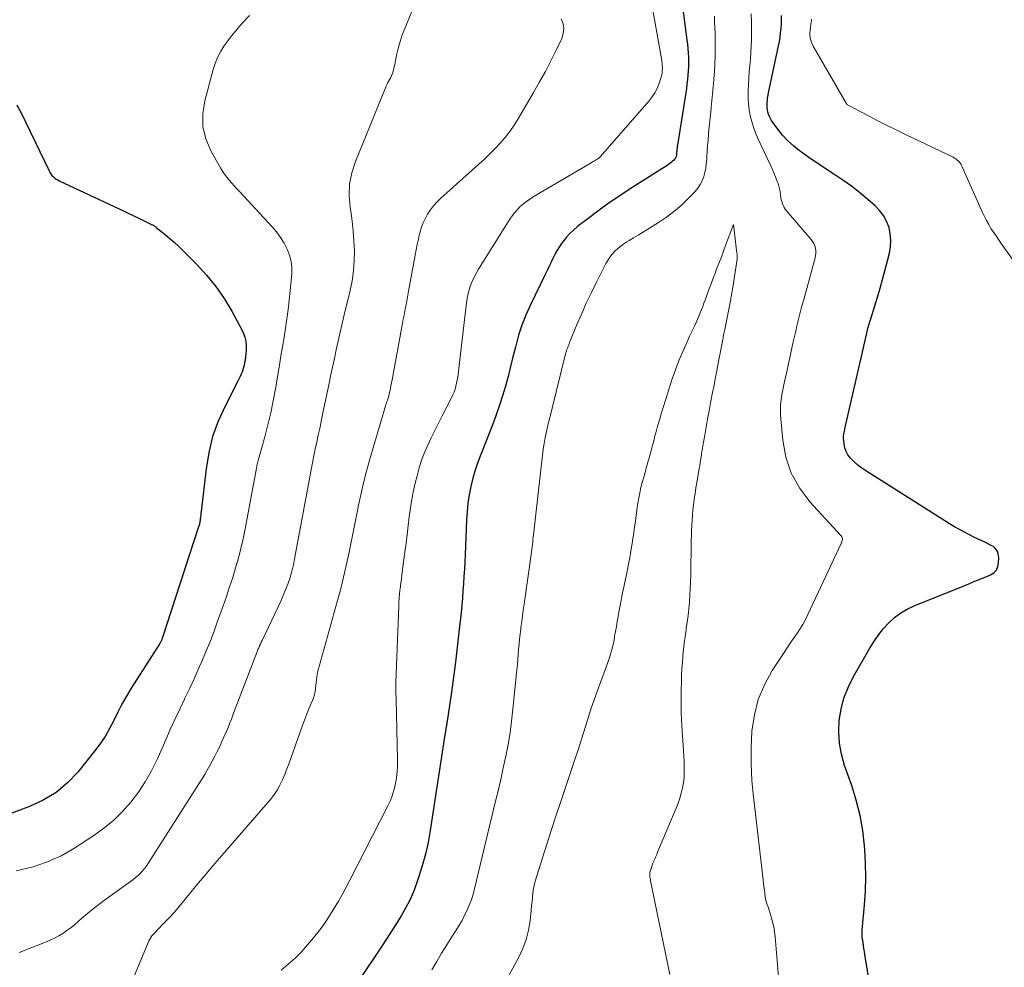
# Model space of a CAD drawing. Units: feet. Extents: x 1905000 to 1910031, y 560000 to 565000.
# Drawn here: x 1906226 to 1906345, y 560213 to 560327 of the extents above; entities that cross this region are included whole.
import ezdxf

# ---------------------------------------------------------------- set-up
doc = ezdxf.new("R2010")
doc.units = ezdxf.units.FT
doc.header["$LTSCALE"] = 100
doc.header["$MEASUREMENT"] = 0
doc.layers.add('CONTOUR INDEX', color=32, linetype='Continuous', lineweight=25)
doc.layers.add('CONTOUR INTERMEDIATE', color=40, linetype='Continuous', lineweight=15)

msp = doc.modelspace()

# ---------------------------------------------------------------- linework, layer by layer
at = {"layer": 'CONTOUR INDEX', "flags": 128}
for points, elevation in [([(1906305.78, 560329.56), (1906306.43, 560324.58), (1906306.49, 560324.05), (1906306.55, 560323.51), (1906306.58, 560322.98), (1906306.61, 560322.44), (1906306.62, 560321.9), (1906306.62, 560321.36), (1906306.59, 560320.83), (1906306.55, 560320.3), (1906306.49, 560319.77), (1906306.43, 560319.24), (1906306.36, 560318.71), (1906306.28, 560318.18), (1906305.29, 560311.87), (1906305.27, 560311.74), (1906305.25, 560311.61), (1906305.24, 560311.49), (1906305.22, 560311.36), (1906305.22, 560311.33), (1906305.21, 560311.22), (1906305.2, 560311.1), (1906305.19, 560310.99), (1906305.18, 560310.88), (1906305.18, 560310.83), (1906305.17, 560310.74), (1906305.16, 560310.65), (1906305.14, 560310.57), (1906305.12, 560310.48), (1906305.09, 560310.4), (1906305.05, 560310.32), (1906305, 560310.25), (1906304.94, 560310.18), (1906304.8, 560310.04), (1906304.66, 560309.9), (1906304.52, 560309.78), (1906304.37, 560309.66), (1906304.21, 560309.55), (1906304.16, 560309.52), (1906303.97, 560309.4), (1906303.79, 560309.28), (1906303.6, 560309.16), (1906303.41, 560309.04), (1906299.61, 560306.61), (1906298.34, 560305.78), (1906297.08, 560304.93), (1906295.85, 560304.04), (1906294.64, 560303.13), (1906293.25, 560302.07), (1906292.76, 560301.66), (1906292.3, 560301.22), (1906291.88, 560300.74), (1906291.49, 560300.23), (1906291.34, 560300.02), (1906291.05, 560299.59), (1906290.78, 560299.15), (1906290.53, 560298.7), (1906290.29, 560298.25), (1906290.07, 560297.79), (1906289.84, 560297.32), (1906289.62, 560296.86), (1906289.39, 560296.4), (1906287.55, 560292.59), (1906287.03, 560291.41), (1906286.55, 560290.21), (1906286.15, 560288.98), (1906285.81, 560287.73), (1906285.77, 560287.56), (1906285.48, 560286.38), (1906285.18, 560285.21), (1906284.88, 560284.04), (1906284.57, 560282.87), (1906284.23, 560281.7), (1906283.87, 560280.55), (1906283.47, 560279.41), (1906283.04, 560278.27), (1906281.59, 560274.64), (1906281.24, 560273.69), (1906280.92, 560272.73), (1906280.65, 560271.76), (1906280.41, 560270.77), (1906280.22, 560269.78), (1906280.06, 560268.78), (1906279.96, 560267.77), (1906279.89, 560266.76), (1906279.72, 560262.53), (1906279.68, 560261.66), (1906279.64, 560260.8), (1906279.58, 560259.93), (1906279.52, 560259.07), (1906279.45, 560258.2), (1906279.38, 560257.34), (1906279.3, 560256.48), (1906279.22, 560255.61), (1906278.97, 560253.25), (1906278.77, 560251.44), (1906278.56, 560249.62), (1906278.32, 560247.81), (1906278.06, 560246), (1906277.55, 560242.5), (1906277.54, 560242.44), (1906277.53, 560242.39), (1906277.52, 560242.33), (1906277.51, 560242.27), (1906277.5, 560242.19), (1906277.5, 560242.17), (1906277.49, 560242.15), (1906277.49, 560242.14), (1906277.49, 560242.12), (1906277.47, 560242.05), (1906277.47, 560242.03), (1906277.47, 560242.02), (1906277.46, 560242), (1906277.46, 560241.98), (1906277.41, 560241.64), (1906277.38, 560241.45), (1906277.35, 560241.26), (1906277.32, 560241.07), (1906277.29, 560240.88), (1906275.52, 560229.36), (1906275.26, 560227.92), (1906274.95, 560226.49), (1906274.56, 560225.09), (1906274.11, 560223.69), (1906273.87, 560222.98), (1906273.48, 560221.97), (1906273.05, 560220.97), (1906272.55, 560220.01), (1906272.01, 560219.07), (1906271.44, 560218.15), (1906270.86, 560217.23), (1906270.27, 560216.32), (1906269.67, 560215.41), (1906266.85, 560211.16)], 960), ([(1906330.05, 560201.08), (1906327.86, 560214.42), (1906327.8, 560214.77), (1906327.75, 560215.13), (1906327.69, 560215.49), (1906327.64, 560215.85), (1906327.57, 560216.3), (1906327.55, 560216.43), (1906327.54, 560216.56), (1906327.53, 560216.69), (1906327.52, 560216.83), (1906327.52, 560216.96), (1906327.52, 560217.09), (1906327.53, 560217.22), (1906327.54, 560217.35), (1906327.82, 560220.41), (1906327.93, 560222.08), (1906327.98, 560223.74), (1906327.95, 560225.4), (1906327.86, 560227.07), (1906327.82, 560227.48), (1906327.6, 560229.34), (1906327.28, 560231.17), (1906326.83, 560232.98), (1906326.27, 560234.77), (1906325.42, 560237.19), (1906325.05, 560238.52), (1906324.8, 560239.86), (1906324.73, 560241.22), (1906324.78, 560242.6), (1906325.01, 560243.96), (1906325.34, 560245.28), (1906325.84, 560246.56), (1906326.45, 560247.8), (1906328.5, 560251.4), (1906329, 560252.19), (1906329.53, 560252.96), (1906330.12, 560253.68), (1906330.75, 560254.37), (1906331.44, 560254.99), (1906332.18, 560255.54), (1906332.97, 560256.01), (1906333.81, 560256.41), (1906339.69, 560258.78), (1906340.4, 560259.07), (1906341.12, 560259.36), (1906341.83, 560259.65), (1906342.54, 560259.94), (1906342.98, 560260.12), (1906343.38, 560260.39), (1906343.7, 560260.71), (1906343.88, 560261.12), (1906343.97, 560261.6), (1906343.98, 560262.23), (1906343.96, 560262.44), (1906343.93, 560262.66), (1906343.86, 560262.86), (1906343.77, 560263.06), (1906343.65, 560263.24), (1906343.51, 560263.4), (1906343.35, 560263.53), (1906343.16, 560263.64), (1906342.31, 560264.05), (1906341.7, 560264.34), (1906341.08, 560264.65), (1906340.47, 560264.96), (1906339.86, 560265.27), (1906339.26, 560265.6), (1906338.66, 560265.93), (1906338.07, 560266.28), (1906337.48, 560266.64), (1906327.84, 560272.74), (1906327.39, 560273.05), (1906326.96, 560273.38), (1906326.56, 560273.74), (1906326.18, 560274.13), (1906326.11, 560274.2), (1906325.82, 560274.58), (1906325.59, 560274.99), (1906325.45, 560275.44), (1906325.36, 560275.91), (1906325.3, 560276.61), (1906325.3, 560276.75), (1906325.3, 560276.89), (1906325.31, 560277.03), (1906325.34, 560277.17), (1906325.37, 560277.31), (1906325.4, 560277.45), (1906325.43, 560277.59), (1906325.46, 560277.73), (1906328.09, 560289.23), (1906328.13, 560289.43), (1906328.18, 560289.64), (1906328.23, 560289.84), (1906328.28, 560290.05), (1906328.34, 560290.25), (1906328.4, 560290.46), (1906328.46, 560290.66), (1906328.52, 560290.86), (1906329.05, 560292.54), (1906329.38, 560293.59), (1906329.69, 560294.64), (1906329.98, 560295.69), (1906330.27, 560296.75), (1906330.82, 560298.87), (1906330.95, 560299.65), (1906331, 560300.43), (1906330.92, 560301.21), (1906330.77, 560301.98), (1906330.48, 560302.72), (1906330.12, 560303.4), (1906329.64, 560304.02), (1906329.09, 560304.58), (1906328.21, 560305.35), (1906327.23, 560306.16), (1906326.23, 560306.94), (1906325.19, 560307.68), (1906324.13, 560308.39), (1906323.81, 560308.6), (1906322.9, 560309.19), (1906322, 560309.79), (1906321.11, 560310.41), (1906320.22, 560311.03), (1906319.97, 560311.21), (1906319.25, 560311.78), (1906318.57, 560312.4), (1906317.95, 560313.08), (1906317.38, 560313.81), (1906316.63, 560314.86), (1906316.48, 560315.1), (1906316.36, 560315.35), (1906316.26, 560315.6), (1906316.18, 560315.87), (1906316.12, 560316.15), (1906316.09, 560316.42), (1906316.08, 560316.7), (1906316.09, 560316.98), (1906316.09, 560317.01), (1906316.12, 560317.3), (1906316.15, 560317.6), (1906316.2, 560317.89), (1906316.26, 560318.18), (1906317.46, 560323.86), (1906317.56, 560324.37), (1906317.65, 560324.89), (1906317.71, 560325.41), (1906317.76, 560325.94), (1906317.77, 560325.96), (1906317.8, 560326.47), (1906317.81, 560326.99), (1906317.81, 560327.5)], 960), ([(1906225.73, 560316.72), (1906226.08, 560316.05), (1906226.43, 560315.38), (1906226.76, 560314.7), (1906229.64, 560308.71), (1906229.74, 560308.53), (1906229.86, 560308.36), (1906229.99, 560308.2), (1906230.14, 560308.05), (1906230.3, 560307.92), (1906230.47, 560307.8), (1906230.65, 560307.69), (1906230.83, 560307.59), (1906238.64, 560303.94), (1906239.23, 560303.66), (1906239.82, 560303.38), (1906240.4, 560303.1), (1906240.99, 560302.81), (1906242.03, 560302.3), (1906242.09, 560302.27), (1906242.16, 560302.23), (1906242.22, 560302.2), (1906242.28, 560302.16), (1906242.34, 560302.12), (1906242.4, 560302.07), (1906242.46, 560302.03), (1906242.51, 560301.98), (1906243.57, 560301.12), (1906244.14, 560300.64), (1906244.71, 560300.14), (1906245.26, 560299.63), (1906245.8, 560299.1), (1906247.37, 560297.53), (1906248.57, 560296.23), (1906249.69, 560294.87), (1906250.68, 560293.42), (1906251.6, 560291.9), (1906252.83, 560289.65), (1906253.04, 560289.21), (1906253.19, 560288.76), (1906253.29, 560288.28), (1906253.33, 560287.8), (1906253.34, 560287.68), (1906253.33, 560287.25), (1906253.32, 560286.81), (1906253.27, 560286.38), (1906253.21, 560285.95), (1906253.16, 560285.65), (1906253.11, 560285.37), (1906253.04, 560285.1), (1906252.95, 560284.83), (1906252.85, 560284.56), (1906252.74, 560284.29), (1906252.63, 560284.03), (1906252.5, 560283.77), (1906252.38, 560283.52), (1906250.8, 560280.45), (1906249.99, 560278.64), (1906249.31, 560276.78), (1906248.84, 560274.86), (1906248.51, 560272.89), (1906247.92, 560267.77), (1906247.89, 560267.55), (1906247.87, 560267.32), (1906247.84, 560267.1), (1906247.82, 560266.88), (1906247.79, 560266.66), (1906247.78, 560266.55), (1906247.76, 560266.44), (1906247.74, 560266.33), (1906247.71, 560266.22), (1906247.68, 560266.11), (1906247.65, 560266), (1906247.61, 560265.9), (1906247.58, 560265.79), (1906243.23, 560252.47), (1906243.2, 560252.39), (1906243.17, 560252.31), (1906243.13, 560252.24), (1906243.09, 560252.16), (1906243.05, 560252.09), (1906243.01, 560252.01), (1906242.97, 560251.94), (1906242.93, 560251.87), (1906239.51, 560246.48), (1906238.93, 560245.54), (1906238.38, 560244.58), (1906237.87, 560243.6), (1906237.39, 560242.61), (1906236.89, 560241.62), (1906236.35, 560240.67), (1906235.73, 560239.76), (1906235.07, 560238.88), (1906233.06, 560236.38), (1906231.81, 560235.07), (1906230.45, 560233.91), (1906228.91, 560232.99), (1906227.27, 560232.22), (1906224.27, 560231.11)], 980)]:
    msp.add_lwpolyline(points, dxfattribs=dict(at, elevation=elevation))
at = {"layer": 'CONTOUR INTERMEDIATE', "flags": 128}
for points, elevation in [([(1906301.44, 560333.1), (1906303.39, 560322.08), (1906303.41, 560321.91), (1906303.43, 560321.74), (1906303.45, 560321.57), (1906303.46, 560321.4), (1906303.47, 560321.23), (1906303.47, 560321.06), (1906303.46, 560320.88), (1906303.45, 560320.71), (1906303.43, 560320.54), (1906303.4, 560320.38), (1906303.36, 560320.21), (1906303.31, 560320.05), (1906303.04, 560319.24), (1906302.83, 560318.7), (1906302.57, 560318.18), (1906302.25, 560317.69), (1906301.89, 560317.23), (1906295.94, 560310.45), (1906295.9, 560310.41), (1906295.86, 560310.37), (1906295.81, 560310.33), (1906295.77, 560310.29), (1906295.72, 560310.26), (1906295.67, 560310.22), (1906295.62, 560310.19), (1906295.57, 560310.16), (1906295.41, 560310.06), (1906295.28, 560309.98), (1906295.15, 560309.9), (1906295.02, 560309.82), (1906294.89, 560309.74), (1906287.93, 560305.65), (1906287.52, 560305.39), (1906287.11, 560305.11), (1906286.73, 560304.8), (1906286.36, 560304.48), (1906286.02, 560304.13), (1906285.69, 560303.77), (1906285.4, 560303.38), (1906285.12, 560302.98), (1906281.33, 560296.95), (1906281.04, 560296.44), (1906280.77, 560295.92), (1906280.54, 560295.39), (1906280.34, 560294.84), (1906280.17, 560294.28), (1906280.02, 560293.71), (1906279.91, 560293.14), (1906279.83, 560292.56), (1906278.88, 560284.3), (1906278.83, 560283.93), (1906278.77, 560283.57), (1906278.69, 560283.21), (1906278.6, 560282.85), (1906278.5, 560282.49), (1906278.38, 560282.14), (1906278.23, 560281.81), (1906278.07, 560281.47), (1906276.94, 560279.28), (1906276.5, 560278.4), (1906276.06, 560277.53), (1906275.63, 560276.64), (1906275.21, 560275.75), (1906274.83, 560274.86), (1906274.47, 560273.94), (1906274.18, 560273.01), (1906273.92, 560272.07), (1906273.74, 560271.33), (1906273.51, 560270.29), (1906273.3, 560269.24), (1906273.13, 560268.19), (1906272.98, 560267.13), (1906272.86, 560266.07), (1906272.73, 560265.01), (1906272.6, 560263.95), (1906272.47, 560262.89), (1906272.11, 560260.13), (1906272.05, 560259.66), (1906271.99, 560259.19), (1906271.93, 560258.73), (1906271.87, 560258.26), (1906271.82, 560257.79), (1906271.77, 560257.32), (1906271.74, 560256.85), (1906271.72, 560256.38), (1906271.36, 560247.22), (1906271.36, 560247.14), (1906271.36, 560247.05), (1906271.36, 560246.97), (1906271.36, 560246.88), (1906271.38, 560246.41), (1906271.38, 560246.1), (1906271.39, 560245.78), (1906271.4, 560245.46), (1906271.41, 560245.14), (1906271.58, 560237.85), (1906271.57, 560237.14), (1906271.53, 560236.42), (1906271.45, 560235.71), (1906271.34, 560235.01), (1906271.17, 560234.31), (1906270.97, 560233.63), (1906270.71, 560232.97), (1906270.41, 560232.32), (1906265.85, 560223.38), (1906265.4, 560222.51), (1906264.93, 560221.66), (1906264.45, 560220.82), (1906263.94, 560219.98), (1906263.38, 560219.08), (1906262.78, 560218.16), (1906262.14, 560217.26), (1906261.46, 560216.4), (1906260.75, 560215.56), (1906260, 560214.75), (1906259.23, 560213.97), (1906258.41, 560213.23), (1906257.58, 560212.51)], 964), ([(1906273.93, 560329.58), (1906272.45, 560325.93), (1906272.15, 560325.15), (1906271.88, 560324.35), (1906271.66, 560323.54), (1906271.47, 560322.72), (1906271.24, 560321.61), (1906271.18, 560321.34), (1906271.11, 560321.07), (1906271.04, 560320.8), (1906270.95, 560320.53), (1906270.92, 560320.44), (1906270.84, 560320.22), (1906270.75, 560320.01), (1906270.64, 560319.81), (1906270.53, 560319.61), (1906270.42, 560319.41), (1906270.31, 560319.21), (1906270.22, 560319), (1906270.13, 560318.79), (1906266.51, 560309.9), (1906266.08, 560308.55), (1906265.81, 560307.19), (1906265.76, 560305.8), (1906265.87, 560304.39), (1906265.94, 560303.93), (1906266.1, 560302.74), (1906266.23, 560301.54), (1906266.32, 560300.34), (1906266.38, 560299.14), (1906266.36, 560297.94), (1906266.28, 560296.75), (1906266.11, 560295.56), (1906265.87, 560294.39), (1906265.16, 560291.44), (1906264.91, 560290.39), (1906264.66, 560289.34), (1906264.42, 560288.29), (1906264.19, 560287.24), (1906263.97, 560286.18), (1906263.74, 560285.13), (1906263.52, 560284.07), (1906263.3, 560283.01), (1906262.55, 560279.43), (1906262.38, 560278.6), (1906262.2, 560277.77), (1906262.03, 560276.94), (1906261.85, 560276.11), (1906261.67, 560275.28), (1906261.5, 560274.45), (1906261.34, 560273.62), (1906261.18, 560272.79), (1906259.22, 560262.25), (1906259.16, 560261.94), (1906259.1, 560261.64), (1906259.03, 560261.33), (1906258.97, 560261.02), (1906258.9, 560260.72), (1906258.82, 560260.42), (1906258.73, 560260.12), (1906258.63, 560259.82), (1906258.35, 560259.02), (1906258.09, 560258.32), (1906257.82, 560257.64), (1906257.52, 560256.96), (1906257.21, 560256.29), (1906255.26, 560252.24), (1906255.16, 560252.02), (1906255.06, 560251.8), (1906254.96, 560251.57), (1906254.86, 560251.35), (1906254.77, 560251.13), (1906254.68, 560250.9), (1906254.59, 560250.68), (1906254.5, 560250.45), (1906251.92, 560243.68), (1906251.74, 560243.22), (1906251.56, 560242.76), (1906251.38, 560242.31), (1906251.2, 560241.85), (1906251.01, 560241.4), (1906250.81, 560240.95), (1906250.61, 560240.5), (1906250.41, 560240.05), (1906250.08, 560239.32), (1906249.81, 560238.77), (1906249.54, 560238.23), (1906249.26, 560237.69), (1906248.97, 560237.16), (1906248.66, 560236.63), (1906248.36, 560236.1), (1906248.04, 560235.58), (1906247.72, 560235.07), (1906241.6, 560225.44), (1906241.38, 560225.12), (1906241.14, 560224.8), (1906240.88, 560224.5), (1906240.61, 560224.21), (1906240.32, 560223.94), (1906240.02, 560223.67), (1906239.71, 560223.42), (1906239.4, 560223.19), (1906236.3, 560220.97), (1906235.6, 560220.45), (1906234.9, 560219.91), (1906234.23, 560219.35), (1906233.56, 560218.77), (1906233.13, 560218.38), (1906232.68, 560218), (1906232.23, 560217.63), (1906231.75, 560217.29), (1906231.27, 560216.96), (1906230.77, 560216.65), (1906230.26, 560216.37), (1906229.73, 560216.12), (1906229.19, 560215.89), (1906226, 560214.64)], 972), ([(1906253.73, 560327.49), (1906253, 560326.7), (1906252.59, 560326.25), (1906252.09, 560325.66), (1906251.59, 560325.05), (1906251.12, 560324.43), (1906250.67, 560323.79), (1906250.26, 560323.13), (1906249.9, 560322.45), (1906249.61, 560321.73), (1906249.37, 560321), (1906248.35, 560317.21), (1906248.12, 560315.65), (1906248.13, 560314.13), (1906248.49, 560312.65), (1906249.09, 560311.2), (1906250.25, 560309.14), (1906250.48, 560308.75), (1906250.73, 560308.37), (1906251.01, 560308.01), (1906251.3, 560307.65), (1906251.6, 560307.31), (1906251.91, 560306.97), (1906252.22, 560306.63), (1906252.53, 560306.29), (1906256.48, 560302.05), (1906257.01, 560301.43), (1906257.49, 560300.78), (1906257.91, 560300.08), (1906258.28, 560299.36), (1906258.36, 560299.17), (1906258.6, 560298.51), (1906258.77, 560297.83), (1906258.83, 560297.14), (1906258.83, 560296.43), (1906258.64, 560294.32), (1906258.53, 560293.2), (1906258.4, 560292.08), (1906258.25, 560290.96), (1906258.09, 560289.84), (1906257.91, 560288.72), (1906257.73, 560287.61), (1906257.54, 560286.49), (1906257.36, 560285.38), (1906256.87, 560282.53), (1906256.6, 560281.08), (1906256.31, 560279.63), (1906255.96, 560278.19), (1906255.59, 560276.76), (1906254.88, 560274.2), (1906254.84, 560274.05), (1906254.79, 560273.9), (1906254.76, 560273.75), (1906254.72, 560273.6), (1906254.68, 560273.45), (1906254.65, 560273.29), (1906254.61, 560273.14), (1906254.58, 560272.99), (1906253.22, 560265.66), (1906252.98, 560264.48), (1906252.72, 560263.3), (1906252.41, 560262.14), (1906252.08, 560260.98), (1906251.72, 560259.83), (1906251.35, 560258.68), (1906250.96, 560257.54), (1906250.57, 560256.4), (1906249.91, 560254.54), (1906249.48, 560253.37), (1906249.04, 560252.2), (1906248.57, 560251.05), (1906248.08, 560249.89), (1906247.58, 560248.75), (1906247.07, 560247.61), (1906246.55, 560246.48), (1906246.01, 560245.35), (1906245.92, 560245.16), (1906245.34, 560243.94), (1906244.77, 560242.72), (1906244.21, 560241.49), (1906243.66, 560240.25), (1906242.61, 560237.88), (1906241.94, 560236.52), (1906241.2, 560235.21), (1906240.36, 560233.96), (1906239.45, 560232.75), (1906238.44, 560231.63), (1906237.37, 560230.57), (1906236.2, 560229.62), (1906234.98, 560228.74), (1906232.61, 560227.19), (1906231.84, 560226.73), (1906231.05, 560226.29), (1906230.24, 560225.92), (1906229.41, 560225.58), (1906229.04, 560225.44), (1906228.37, 560225.21), (1906227.7, 560224.99), (1906227.02, 560224.81), (1906226.33, 560224.64), (1906225.65, 560224.47)], 976), ([(1906291.3, 560327.1), (1906291.52, 560326.51), (1906291.62, 560325.92), (1906291.54, 560325.33), (1906291.36, 560324.73), (1906290.68, 560323.33), (1906290.04, 560322.04), (1906289.38, 560320.76), (1906288.69, 560319.49), (1906287.97, 560318.24), (1906286.1, 560315.04), (1906285.62, 560314.27), (1906285.1, 560313.53), (1906284.54, 560312.82), (1906283.95, 560312.13), (1906283.33, 560311.47), (1906282.69, 560310.82), (1906282.03, 560310.2), (1906281.36, 560309.58), (1906276.77, 560305.47), (1906276.32, 560305.03), (1906275.91, 560304.57), (1906275.54, 560304.08), (1906275.19, 560303.56), (1906274.9, 560303.02), (1906274.64, 560302.46), (1906274.43, 560301.87), (1906274.26, 560301.27), (1906274.24, 560301.21), (1906274.09, 560300.56), (1906273.95, 560299.92), (1906273.82, 560299.27), (1906273.7, 560298.62), (1906272.91, 560294.29), (1906272.82, 560293.81), (1906272.73, 560293.33), (1906272.64, 560292.85), (1906272.55, 560292.37), (1906272.45, 560291.89), (1906272.36, 560291.41), (1906272.27, 560290.93), (1906272.18, 560290.44), (1906270.91, 560283.61), (1906270.84, 560283.26), (1906270.78, 560282.91), (1906270.71, 560282.56), (1906270.64, 560282.21), (1906270.54, 560281.76), (1906270.51, 560281.64), (1906270.48, 560281.52), (1906270.44, 560281.4), (1906270.4, 560281.28), (1906270.37, 560281.18), (1906270.34, 560281.11), (1906270.32, 560281.04), (1906270.29, 560280.97), (1906270.26, 560280.9), (1906270.24, 560280.83), (1906270.21, 560280.76), (1906270.19, 560280.69), (1906270.17, 560280.61), (1906268.25, 560274.05), (1906267.85, 560272.63), (1906267.48, 560271.21), (1906267.15, 560269.78), (1906266.84, 560268.35), (1906266.83, 560268.29), (1906266.54, 560266.88), (1906266.26, 560265.47), (1906265.98, 560264.06), (1906265.69, 560262.65), (1906265.4, 560261.24), (1906265.08, 560259.84), (1906264.73, 560258.45), (1906264.35, 560257.06), (1906262.12, 560249.1), (1906262.03, 560248.78), (1906261.96, 560248.46), (1906261.9, 560248.13), (1906261.84, 560247.8), (1906261.8, 560247.48), (1906261.76, 560247.15), (1906261.73, 560246.82), (1906261.7, 560246.49), (1906261.69, 560246.45), (1906261.65, 560246.1), (1906261.58, 560245.76), (1906261.48, 560245.43), (1906261.36, 560245.1), (1906261.14, 560244.58), (1906260.9, 560244), (1906260.66, 560243.41), (1906260.44, 560242.82), (1906260.22, 560242.22), (1906258.77, 560238.12), (1906258.52, 560237.45), (1906258.26, 560236.78), (1906258, 560236.11), (1906257.72, 560235.45), (1906257.41, 560234.81), (1906257.06, 560234.19), (1906256.66, 560233.61), (1906256.22, 560233.04), (1906249.09, 560224.79), (1906248.35, 560223.92), (1906247.61, 560223.05), (1906246.88, 560222.17), (1906246.16, 560221.28), (1906245.82, 560220.86), (1906245.27, 560220.19), (1906244.7, 560219.53), (1906244.11, 560218.88), (1906243.51, 560218.25), (1906242.62, 560217.33), (1906242.46, 560217.16), (1906242.3, 560216.99), (1906242.15, 560216.82), (1906242, 560216.65), (1906241.86, 560216.46), (1906241.74, 560216.27), (1906241.63, 560216.07), (1906241.53, 560215.87), (1906239.1, 560209.94)], 968), ([(1906309.73, 560327.4), (1906309.76, 560326.72), (1906309.79, 560326.04), (1906309.81, 560325.36), (1906309.82, 560324.68), (1906309.82, 560324), (1906309.82, 560323.47), (1906309.81, 560322.57), (1906309.78, 560321.67), (1906309.74, 560320.77), (1906309.68, 560319.87), (1906309.67, 560319.71), (1906309.6, 560318.89), (1906309.52, 560318.08), (1906309.44, 560317.26), (1906309.35, 560316.45), (1906309.34, 560316.32), (1906309.26, 560315.57), (1906309.18, 560314.82), (1906309.1, 560314.07), (1906309.04, 560313.32), (1906309.02, 560313.18), (1906308.97, 560312.5), (1906308.91, 560311.82), (1906308.87, 560311.15), (1906308.82, 560310.47), (1906308.81, 560310.18), (1906308.76, 560309.65), (1906308.69, 560309.12), (1906308.58, 560308.6), (1906308.45, 560308.09), (1906308.27, 560307.59), (1906308.04, 560307.13), (1906307.75, 560306.7), (1906307.41, 560306.3), (1906306.55, 560305.42), (1906305.73, 560304.63), (1906304.87, 560303.88), (1906303.95, 560303.2), (1906303, 560302.57), (1906301.6, 560301.7), (1906301.07, 560301.38), (1906300.54, 560301.05), (1906300.01, 560300.73), (1906299.48, 560300.41), (1906299.21, 560300.25), (1906298.82, 560300), (1906298.45, 560299.72), (1906298.09, 560299.42), (1906297.75, 560299.11), (1906297.44, 560298.76), (1906297.15, 560298.4), (1906296.89, 560298.01), (1906296.66, 560297.61), (1906295.49, 560295.29), (1906294.89, 560294.07), (1906294.31, 560292.84), (1906293.76, 560291.6), (1906293.22, 560290.35), (1906292.3, 560288.11), (1906292.24, 560287.97), (1906292.19, 560287.83), (1906292.13, 560287.69), (1906292.08, 560287.55), (1906292.03, 560287.45), (1906292, 560287.36), (1906291.97, 560287.27), (1906291.94, 560287.18), (1906291.91, 560287.1), (1906291.89, 560287.01), (1906291.86, 560286.92), (1906291.84, 560286.83), (1906291.82, 560286.74), (1906290.2, 560280.22), (1906290.03, 560279.51), (1906289.85, 560278.81), (1906289.68, 560278.1), (1906289.52, 560277.39), (1906289.36, 560276.68), (1906289.23, 560275.97), (1906289.11, 560275.25), (1906289.02, 560274.53), (1906287.95, 560264.97), (1906287.92, 560264.67), (1906287.89, 560264.37), (1906287.86, 560264.07), (1906287.83, 560263.77), (1906287.79, 560263.47), (1906287.76, 560263.18), (1906287.72, 560262.88), (1906287.68, 560262.58), (1906286.82, 560256.6), (1906286.72, 560255.9), (1906286.62, 560255.2), (1906286.53, 560254.5), (1906286.44, 560253.8), (1906286.41, 560253.62), (1906286.34, 560253.01), (1906286.27, 560252.4), (1906286.21, 560251.78), (1906286.16, 560251.17), (1906286.11, 560250.55), (1906286.06, 560249.94), (1906286.01, 560249.32), (1906285.95, 560248.71), (1906285.48, 560243.95), (1906285.32, 560242.53), (1906285.13, 560241.11), (1906284.89, 560239.7), (1906284.61, 560238.3), (1906284.31, 560236.9), (1906284, 560235.5), (1906283.68, 560234.11), (1906283.35, 560232.72), (1906280.85, 560222.32), (1906280.67, 560221.66), (1906280.47, 560221.01), (1906280.22, 560220.37), (1906279.96, 560219.74), (1906279.66, 560219.13), (1906279.34, 560218.52), (1906279, 560217.93), (1906278.64, 560217.35), (1906278.12, 560216.54), (1906277.5, 560215.56), (1906276.89, 560214.57), (1906276.3, 560213.56), (1906275.72, 560212.55)], 956), ([(1906317.52, 560210.76), (1906317.06, 560216.53), (1906316.99, 560217.15), (1906316.89, 560217.76), (1906316.75, 560218.36), (1906316.58, 560218.95), (1906316.33, 560219.75), (1906316.27, 560219.94), (1906316.2, 560220.14), (1906316.14, 560220.33), (1906316.07, 560220.52), (1906316, 560220.72), (1906315.95, 560220.91), (1906315.91, 560221.11), (1906315.87, 560221.31), (1906315.82, 560221.74), (1906315.76, 560222.16), (1906315.71, 560222.58), (1906315.66, 560222.99), (1906315.61, 560223.41), (1906314.43, 560233.41), (1906314.26, 560235.38), (1906314.16, 560237.36), (1906314.17, 560239.34), (1906314.26, 560241.32), (1906314.55, 560243.26), (1906315.02, 560245.13), (1906315.78, 560246.9), (1906316.71, 560248.61), (1906318.13, 560250.79), (1906318.51, 560251.36), (1906318.88, 560251.92), (1906319.27, 560252.47), (1906319.66, 560253.03), (1906320.03, 560253.59), (1906320.39, 560254.16), (1906320.71, 560254.75), (1906321.01, 560255.36), (1906324.99, 560263.89), (1906325.04, 560264.01), (1906325.08, 560264.13), (1906325.12, 560264.26), (1906325.15, 560264.38), (1906325.16, 560264.5), (1906325.14, 560264.62), (1906325.09, 560264.72), (1906325.02, 560264.82), (1906324.96, 560264.88), (1906324.83, 560265.01), (1906324.71, 560265.14), (1906324.59, 560265.27), (1906324.47, 560265.4), (1906321.22, 560268.94), (1906319.97, 560270.6), (1906318.97, 560272.37), (1906318.34, 560274.31), (1906317.96, 560276.35), (1906317.71, 560279.38), (1906317.68, 560280), (1906317.69, 560280.61), (1906317.76, 560281.21), (1906317.86, 560281.82), (1906317.98, 560282.42), (1906318.11, 560283.03), (1906318.24, 560283.63), (1906318.37, 560284.23), (1906319.24, 560288.21), (1906319.38, 560288.85), (1906319.53, 560289.49), (1906319.68, 560290.12), (1906319.83, 560290.76), (1906319.99, 560291.4), (1906320.15, 560292.03), (1906320.32, 560292.67), (1906320.49, 560293.3), (1906321.86, 560298.31), (1906321.92, 560298.59), (1906321.95, 560298.88), (1906321.94, 560299.18), (1906321.9, 560299.47), (1906321.82, 560299.75), (1906321.71, 560300.02), (1906321.56, 560300.27), (1906321.39, 560300.51), (1906318.44, 560303.99), (1906318.28, 560304.19), (1906318.15, 560304.39), (1906318.03, 560304.61), (1906317.93, 560304.84), (1906317.85, 560305.08), (1906317.78, 560305.31), (1906317.74, 560305.56), (1906317.7, 560305.81), (1906317.69, 560305.97), (1906317.64, 560306.3), (1906317.58, 560306.62), (1906317.5, 560306.94), (1906317.4, 560307.25), (1906317.27, 560307.59), (1906317.09, 560308.07), (1906316.9, 560308.55), (1906316.7, 560309.02), (1906316.48, 560309.49), (1906314.97, 560312.7), (1906314.69, 560313.36), (1906314.43, 560314.03), (1906314.23, 560314.72), (1906314.06, 560315.42), (1906313.94, 560316.13), (1906313.85, 560316.84), (1906313.81, 560317.56), (1906313.81, 560318.28), (1906313.81, 560318.43), (1906313.84, 560319.19), (1906313.88, 560319.96), (1906313.94, 560320.73), (1906314.01, 560321.49), (1906314.08, 560322.26), (1906314.13, 560323.02), (1906314.17, 560323.79), (1906314.19, 560324.56), (1906314.2, 560324.88), (1906314.21, 560325.82), (1906314.2, 560326.75), (1906314.17, 560327.68)], 956), ([(1906346.92, 560296.33), (1906344.28, 560300.05), (1906343.97, 560300.5), (1906343.66, 560300.95), (1906343.36, 560301.4), (1906343.05, 560301.86), (1906342.77, 560302.32), (1906342.49, 560302.79), (1906342.25, 560303.28), (1906342.01, 560303.77), (1906339.58, 560309.28), (1906339.55, 560309.34), (1906339.52, 560309.41), (1906339.49, 560309.48), (1906339.46, 560309.55), (1906339.43, 560309.61), (1906339.39, 560309.67), (1906339.35, 560309.73), (1906339.3, 560309.78), (1906339.12, 560309.96), (1906338.97, 560310.09), (1906338.82, 560310.22), (1906338.65, 560310.32), (1906338.48, 560310.42), (1906332.83, 560313.14), (1906331.69, 560313.69), (1906330.56, 560314.25), (1906329.43, 560314.83), (1906328.31, 560315.41), (1906326.09, 560316.58), (1906325.98, 560316.63), (1906325.81, 560316.71), (1906325.75, 560316.76), (1906325.69, 560316.81), (1906325.64, 560316.86), (1906325.59, 560316.93), (1906321.65, 560323.79), (1906321.44, 560324.27), (1906321.29, 560324.76), (1906321.25, 560325.27), (1906321.27, 560325.8), (1906321.4, 560326.69), (1906321.41, 560326.78), (1906321.42, 560326.87), (1906321.43, 560326.96), (1906321.44, 560327.05)], 964), ([(1906304.35, 560212), (1906302.06, 560223.3), (1906302.03, 560223.44), (1906302, 560223.58), (1906301.98, 560223.72), (1906301.96, 560223.86), (1906301.95, 560224), (1906301.96, 560224.14), (1906301.98, 560224.28), (1906302.01, 560224.42), (1906302.07, 560224.66), (1906302.15, 560224.91), (1906302.23, 560225.16), (1906302.33, 560225.41), (1906302.43, 560225.65), (1906302.45, 560225.68), (1906302.56, 560225.94), (1906302.67, 560226.2), (1906302.79, 560226.46), (1906302.9, 560226.72), (1906305.14, 560232.03), (1906305.37, 560232.63), (1906305.58, 560233.23), (1906305.75, 560233.85), (1906305.9, 560234.48), (1906306, 560235.11), (1906306.08, 560235.74), (1906306.11, 560236.38), (1906306.11, 560237.02), (1906306.09, 560237.67), (1906306.06, 560238.31), (1906306.03, 560238.96), (1906305.98, 560239.6), (1906305.86, 560241.31), (1906305.81, 560242.04), (1906305.78, 560242.77), (1906305.75, 560243.49), (1906305.73, 560244.22), (1906305.73, 560244.95), (1906305.73, 560245.68), (1906305.74, 560246.41), (1906305.76, 560247.14), (1906305.76, 560247.25), (1906305.79, 560248.03), (1906305.83, 560248.81), (1906305.89, 560249.59), (1906305.95, 560250.37), (1906306.03, 560251.14), (1906306.11, 560251.92), (1906306.21, 560252.69), (1906306.32, 560253.47), (1906306.35, 560253.66), (1906306.46, 560254.45), (1906306.56, 560255.25), (1906306.65, 560256.05), (1906306.72, 560256.84), (1906306.78, 560257.64), (1906306.83, 560258.44), (1906306.86, 560259.24), (1906306.88, 560260.05), (1906306.88, 560260.06), (1906306.9, 560260.87), (1906306.91, 560261.69), (1906306.93, 560262.5), (1906306.94, 560263.31), (1906306.95, 560264.22), (1906306.97, 560264.84), (1906306.99, 560265.46), (1906307.02, 560266.09), (1906307.05, 560266.71), (1906307.1, 560267.33), (1906307.15, 560267.95), (1906307.22, 560268.56), (1906307.31, 560269.18), (1906307.32, 560269.28), (1906307.42, 560269.94), (1906307.52, 560270.6), (1906307.63, 560271.26), (1906307.74, 560271.92), (1906307.91, 560272.94), (1906307.97, 560273.28), (1906308.02, 560273.62), (1906308.08, 560273.96), (1906308.13, 560274.3), (1906308.18, 560274.65), (1906308.24, 560274.99), (1906308.3, 560275.33), (1906308.36, 560275.67), (1906308.58, 560276.94), (1906308.75, 560277.92), (1906308.92, 560278.9), (1906309.1, 560279.87), (1906309.28, 560280.85), (1906309.56, 560282.28), (1906309.62, 560282.62), (1906309.69, 560282.96), (1906309.75, 560283.3), (1906309.82, 560283.64), (1906309.88, 560283.98), (1906309.95, 560284.32), (1906310.02, 560284.66), (1906310.08, 560285), (1906310.71, 560288.29), (1906310.75, 560288.46), (1906310.78, 560288.64), (1906310.81, 560288.81), (1906310.85, 560288.99), (1906310.88, 560289.16), (1906310.91, 560289.34), (1906310.95, 560289.51), (1906310.98, 560289.69), (1906311.7, 560293.35), (1906311.73, 560293.5), (1906311.76, 560293.64), (1906311.78, 560293.78), (1906311.81, 560293.92), (1906311.84, 560294.07), (1906311.87, 560294.21), (1906311.89, 560294.35), (1906311.91, 560294.5), (1906312.46, 560298.17), (1906312.47, 560298.26), (1906312.48, 560298.34), (1906312.48, 560298.43), (1906312.48, 560298.52), (1906312.47, 560298.61), (1906312.47, 560298.7), (1906312.46, 560298.79), (1906312.45, 560298.88), (1906312.03, 560302.33), (1906311.13, 560299.91), (1906310.84, 560299.12), (1906310.54, 560298.33), (1906310.24, 560297.54), (1906309.93, 560296.75), (1906309.85, 560296.53), (1906309.59, 560295.85), (1906309.33, 560295.18), (1906309.08, 560294.5), (1906308.84, 560293.81), (1906308.63, 560293.23), (1906308.48, 560292.84), (1906308.34, 560292.45), (1906308.19, 560292.07), (1906308.04, 560291.68), (1906307.88, 560291.3), (1906307.71, 560290.92), (1906307.54, 560290.54), (1906307.37, 560290.17), (1906307.33, 560290.1), (1906307.14, 560289.69), (1906306.94, 560289.28), (1906306.75, 560288.87), (1906306.56, 560288.46), (1906306.12, 560287.49), (1906305.8, 560286.75), (1906305.49, 560286.01), (1906305.2, 560285.25), (1906304.92, 560284.5), (1906304.66, 560283.74), (1906304.4, 560282.97), (1906304.15, 560282.2), (1906303.91, 560281.43), (1906303.8, 560281.06), (1906303.57, 560280.3), (1906303.34, 560279.54), (1906303.12, 560278.78), (1906302.9, 560278.02), (1906302.67, 560277.22), (1906302.58, 560276.86), (1906302.48, 560276.49), (1906302.39, 560276.13), (1906302.3, 560275.77), (1906302.21, 560275.41), (1906302.12, 560275.05), (1906302.02, 560274.69), (1906301.91, 560274.33), (1906301.74, 560273.72), (1906301.56, 560273.11), (1906301.39, 560272.5), (1906301.22, 560271.88), (1906301.05, 560271.27), (1906300.89, 560270.65), (1906300.75, 560270.03), (1906300.63, 560269.4), (1906300.53, 560268.77), (1906300.41, 560267.95), (1906300.31, 560267.27), (1906300.22, 560266.6), (1906300.12, 560265.92), (1906300.03, 560265.25), (1906300.02, 560265.16), (1906299.93, 560264.53), (1906299.83, 560263.9), (1906299.73, 560263.28), (1906299.62, 560262.65), (1906299.51, 560262.03), (1906299.39, 560261.41), (1906299.27, 560260.78), (1906299.14, 560260.16), (1906298.64, 560257.73), (1906298.52, 560257.09), (1906298.39, 560256.46), (1906298.27, 560255.83), (1906298.15, 560255.19), (1906298.14, 560255.1), (1906298.03, 560254.51), (1906297.93, 560253.92), (1906297.82, 560253.33), (1906297.72, 560252.73), (1906297.7, 560252.6), (1906297.61, 560252.08), (1906297.49, 560251.56), (1906297.36, 560251.04), (1906297.21, 560250.53), (1906297.05, 560250.02), (1906296.88, 560249.51), (1906296.7, 560249.01), (1906296.52, 560248.51), (1906295.62, 560246.09), (1906295.25, 560245.08), (1906294.9, 560244.06), (1906294.57, 560243.04), (1906294.25, 560242.01), (1906293.93, 560240.98), (1906293.61, 560239.96), (1906293.28, 560238.93), (1906292.94, 560237.91), (1906291.2, 560232.72), (1906290.66, 560231.08), (1906290.12, 560229.45), (1906289.59, 560227.81), (1906289.07, 560226.17), (1906288.34, 560223.89), (1906288.2, 560223.38), (1906288.07, 560222.87), (1906287.97, 560222.36), (1906287.89, 560221.84), (1906287.83, 560221.32), (1906287.77, 560220.8), (1906287.71, 560220.27), (1906287.66, 560219.75), (1906287.54, 560218.47), (1906287.35, 560217.33), (1906287.08, 560216.22), (1906286.68, 560215.15), (1906286.19, 560214.1), (1906283.76, 560209.68)], 952)]:
    msp.add_lwpolyline(points, dxfattribs=dict(at, elevation=elevation))

doc.saveas('drawing.dxf')
